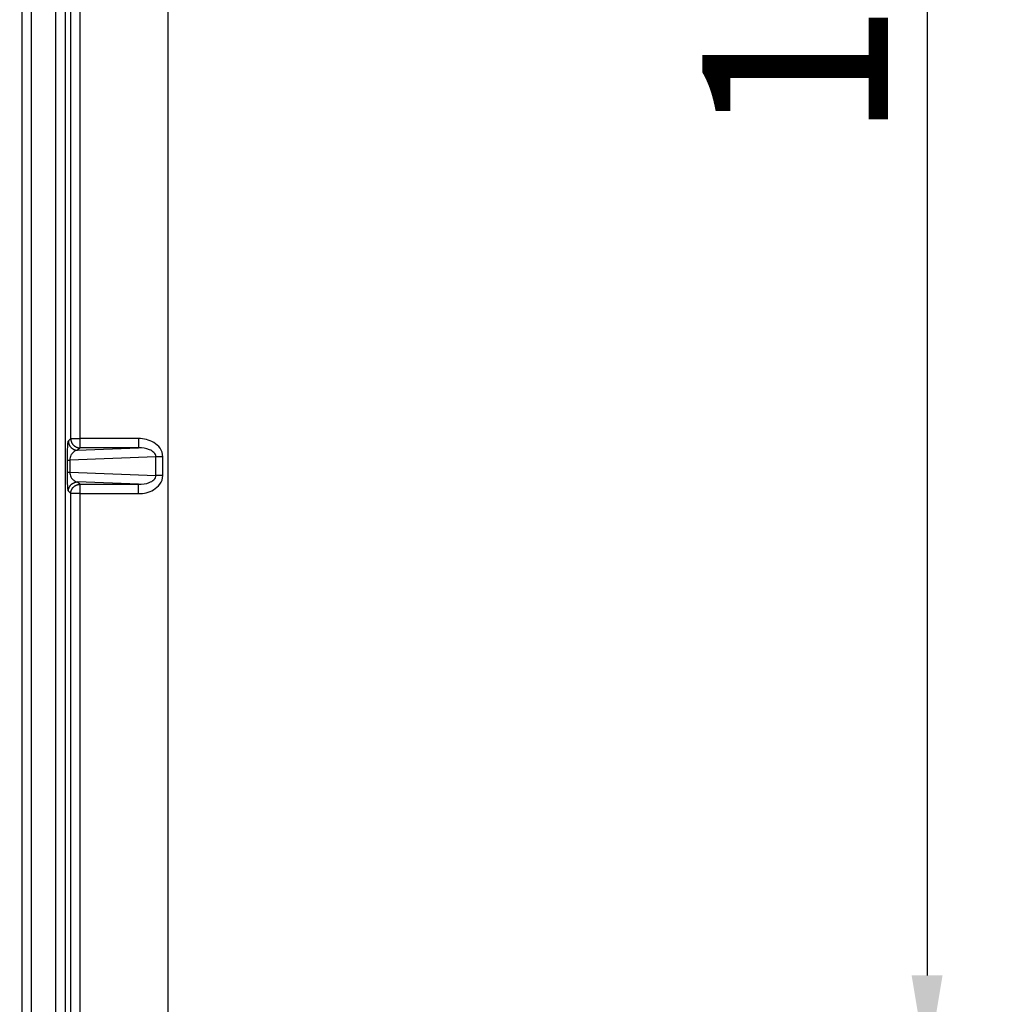
# Model space of a CAD drawing. Extents: x 754 to 3916, y 451 to 2903.
# Drawn here: x 1271 to 1286, y 583 to 598 of the extents above; entities that cross this region are included whole.
import ezdxf

# ---------------------------------------------------------------- set-up
doc = ezdxf.new("R2010")
doc.units = 0
doc.header["$MEASUREMENT"] = 0
doc.header["$PDMODE"] = 2
doc.layers.add('1', color=7, linetype='Continuous')
doc.styles.add('Arial Unicode MS', font='ARIALUNI.TTF')
doc.styles.get("Standard").update_dxf_attribs({"font": 'monotxt.shx'})
doc.dimstyles.new('DSTYLE1', dxfattribs={"dimtxt": 7, "dimasz": 5, "dimexe": 4, "dimexo": 2, "dimgap": 2, "dimtad": 1, "dimdec": 0, "dimzin": 3, "dimdsep": 46, "dimtxsty": 'STANDARD', "dimcen": 0.09, "dimadec": 0, "dimazin": 0, "dimtp": 1, "dimtm": 1, "dimtfac": 1, "dimtdec": 4, "dimtofl": 0, "dimtmove": 0, "dimatfit": 3, "dimfxl": 1, "dimtolj": 1, "dimtzin": 0, "dimarcsym": 0})

# ---------------------------------------------------------------- blocks, each defined once
blk = doc.blocks.new('*D19')
at = {"layer": '1', "color": 0, "linetype": 'Continuous', "lineweight": -2, "transparency": 16777216}
for p, q in [((1267.309, 617.275), (1285.735, 617.275)), ((1284.611, 615.869), (1284.611, 583.535)), ((1267.309, 582.129), (1285.735, 582.129))]:
    blk.add_line(p, q, dxfattribs=at)
at = {"layer": '1', "color": 0, "linetype": 'Continuous', "transparency": 16777216}
for points in [[(1284.376, 615.869), (1284.845, 615.869), (1284.611, 617.275)], [(1284.376, 583.535), (1284.845, 583.535), (1284.611, 582.129)]]:
    blk.add_solid(points, dxfattribs=at)
at = {"layer": 'Defpoints', "color": 0, "linetype": 'Continuous', "transparency": 16777216}
for p in [(1266.747, 617.275), (1266.747, 582.129), (1284.611, 582.129)]:
    blk.add_point(p, dxfattribs=at)
at = {"layer": '1', "color": 0, "linetype": 'Continuous', "transparency": 16777216, "insert": (1282.612, 599.372), "char_height": 2.8117, "attachment_point": 5, "rotation": 90, "style": 'Arial Unicode MS'}
blk.add_mtext('\\A1;125', dxfattribs=at)

msp = doc.modelspace()

# ---------------------------------------------------------------- linework, layer by layer
at = {"layer": '1', "color": 7, "linetype": 'Continuous'}
for p, q in [((1270.889, 644.564), (1270.889, 554.822)), ((1271.03, 644.564), (1271.03, 554.822)), ((1271.405, 572.116), (1271.405, 627.271)), ((1271.545, 627.271), (1271.545, 572.116)), ((1273.103, 627.184), (1273.103, 572.202)), ((1271.632, 591.675), (1271.632, 607.711)), ((1271.773, 591.675), (1271.773, 607.711)), ((1271.596, 591.639), (1271.632, 591.675)), ((1271.632, 591.675), (1271.773, 591.675)), ((1272.658, 591.675), (1271.773, 591.675)), ((1271.773, 591.535), (1271.773, 591.675)), ((1272.658, 591.675), (1272.658, 591.535)), ((1271.773, 591.535), (1271.736, 591.498)), ((1271.736, 591.498), (1272.658, 591.535)), ((1272.658, 591.535), (1271.773, 591.535)), ((1271.581, 591.349), (1271.617, 591.349)), ((1271.581, 591.167), (1271.581, 591.349)), ((1272.922, 591.4), (1271.617, 591.349)), ((1271.617, 591.349), (1271.617, 591.167)), ((1273.027, 591.4), (1272.922, 591.4)), ((1272.922, 591.116), (1272.922, 591.4)), ((1273.027, 591.116), (1273.027, 591.4)), ((1271.581, 591.167), (1271.617, 591.167)), ((1271.617, 591.167), (1272.922, 591.116)), ((1271.736, 591.018), (1271.773, 590.982)), ((1272.658, 590.982), (1271.736, 591.018)), ((1271.773, 590.841), (1271.773, 590.982)), ((1271.773, 590.982), (1272.658, 590.982)), ((1272.658, 590.841), (1272.658, 590.982)), ((1273.027, 591.116), (1272.922, 591.116)), ((1271.632, 590.841), (1271.596, 590.877)), ((1271.773, 590.841), (1271.632, 590.841)), ((1271.632, 572.202), (1271.632, 590.841)), ((1271.773, 590.841), (1272.658, 590.841)), ((1271.773, 572.202), (1271.773, 590.841))]:
    msp.add_line(p, q, dxfattribs=at)
for points in [[(1271.596, 591.639), (1271.596, 591.632, 0.012794), (1271.597, 591.626, 0.012147), (1271.597, 591.619, 0.011964), (1271.599, 591.612, 0.012468), (1271.6, 591.605, 0.012705), (1271.602, 591.598, 0.012859), (1271.605, 591.591, 0.012959), (1271.607, 591.584, 0.013164), (1271.61, 591.577, 0.013272), (1271.614, 591.57, 0.013415), (1271.618, 591.564, 0.013486), (1271.622, 591.557, 0.013583), (1271.627, 591.551, 0.013636), (1271.632, 591.545, 0.013705), (1271.637, 591.54, 0.013695), (1271.643, 591.534, 0.013631), (1271.649, 591.529, 0.013705), (1271.655, 591.525, 0.01387), (1271.661, 591.52, 0.013517), (1271.668, 591.516, 0.012702), (1271.674, 591.513, 0.013662), (1271.681, 591.51, 0.015699), (1271.688, 591.507, 0.012356), (1271.695, 591.505, 0.005382), (1271.701, 591.503, 0.016163), (1271.709, 591.501, 0.027035), (1271.721, 591.5, 0.013853), (1271.736, 591.498, 0.007617)], [(1271.632, 591.675), (1271.632, 591.668, 0.012791), (1271.633, 591.662, 0.012145), (1271.634, 591.655, 0.011962), (1271.635, 591.648, 0.012466), (1271.636, 591.641, 0.012703), (1271.638, 591.634, 0.012857), (1271.641, 591.627, 0.012957), (1271.643, 591.62, 0.013162), (1271.646, 591.613, 0.013271), (1271.65, 591.606, 0.013414), (1271.654, 591.6, 0.013485), (1271.658, 591.593, 0.013582), (1271.663, 591.587, 0.013636), (1271.668, 591.581, 0.013705), (1271.673, 591.576, 0.013696), (1271.679, 591.57, 0.013632), (1271.685, 591.565, 0.013706), (1271.691, 591.561, 0.013871), (1271.697, 591.556, 0.013519), (1271.704, 591.553, 0.012704), (1271.71, 591.549, 0.013663), (1271.717, 591.546, 0.015702), (1271.724, 591.543, 0.012358), (1271.731, 591.541, 0.005383), (1271.737, 591.539, 0.016166), (1271.745, 591.537, 0.02704), (1271.757, 591.536, 0.013856), (1271.772, 591.535, 0.007618)], [(1271.596, 590.877), (1271.596, 590.884, -0.012792), (1271.597, 590.891, -0.012145), (1271.597, 590.898, -0.011962), (1271.599, 590.905, -0.012466), (1271.6, 590.912, -0.012703), (1271.602, 590.919, -0.012857), (1271.605, 590.925, -0.012957), (1271.607, 590.932, -0.013162), (1271.61, 590.939, -0.01327), (1271.614, 590.946, -0.013413), (1271.618, 590.952, -0.013484), (1271.622, 590.959, -0.013581), (1271.627, 590.965, -0.013635), (1271.632, 590.971, -0.013704), (1271.637, 590.977, -0.013694), (1271.643, 590.982, -0.013631), (1271.649, 590.987, -0.013704), (1271.655, 590.992, -0.01387), (1271.661, 590.996, -0.013517), (1271.668, 591, -0.012702), (1271.674, 591.003, -0.013662), (1271.681, 591.006, -0.0157), (1271.688, 591.009, -0.012356), (1271.695, 591.012, -0.005382), (1271.701, 591.013, -0.016164), (1271.709, 591.015, -0.027037), (1271.721, 591.017, -0.013855), (1271.736, 591.018, -0.007618)], [(1271.632, 590.841), (1271.632, 590.848, -0.012792), (1271.633, 590.855, -0.012145), (1271.634, 590.862, -0.011962), (1271.635, 590.868, -0.012466), (1271.636, 590.875, -0.012703), (1271.638, 590.882, -0.012857), (1271.641, 590.889, -0.012957), (1271.643, 590.896, -0.013162), (1271.646, 590.903, -0.013271), (1271.65, 590.91, -0.013414), (1271.654, 590.916, -0.013485), (1271.658, 590.923, -0.013582), (1271.663, 590.929, -0.013635), (1271.668, 590.935, -0.013704), (1271.673, 590.94, -0.013695), (1271.679, 590.946, -0.013631), (1271.685, 590.951, -0.013705), (1271.691, 590.955, -0.01387), (1271.697, 590.96, -0.013518), (1271.704, 590.964, -0.012702), (1271.71, 590.967, -0.013662), (1271.717, 590.97, -0.0157), (1271.724, 590.973, -0.012357), (1271.731, 590.975, -0.005382), (1271.737, 590.977, -0.016164), (1271.745, 590.979, -0.027038), (1271.757, 590.98, -0.013855), (1271.772, 590.982, -0.007618)]]:
    msp.add_lwpolyline(points, format="xyb", dxfattribs=at)
for points, knots in [([(1271.581, 591.349), (1271.581, 591.403), (1271.582, 591.454), (1271.584, 591.529), (1271.586, 591.556), (1271.59, 591.617), (1271.593, 591.636), (1271.596, 591.639)], [2, 2, 2, 2, 2.725883, 2.725883, 3.373233, 3.373233, 4.565663, 4.565663, 4.565663, 4.565663]), ([(1273.027, 591.4), (1273.027, 591.446), (1273.011, 591.491), (1272.96, 591.564), (1272.927, 591.593), (1272.82, 591.656), (1272.739, 591.675), (1272.658, 591.675)], [2, 2, 2, 2, 2.632755, 2.632755, 3.233815, 3.233815, 4.352918, 4.352918, 4.352918, 4.352918]), ([(1271.736, 591.498), (1271.712, 591.496), (1271.688, 591.486), (1271.655, 591.454), (1271.644, 591.44), (1271.624, 591.402), (1271.617, 591.376), (1271.617, 591.349)], [2, 2, 2, 2, 3.192429, 3.192429, 3.83978, 3.83978, 4.565663, 4.565663, 4.565663, 4.565663]), ([(1272.922, 591.4), (1272.922, 591.423), (1272.911, 591.445), (1272.875, 591.481), (1272.851, 591.496), (1272.775, 591.527), (1272.717, 591.535), (1272.658, 591.535)], [2, 2, 2, 2, 2.632755, 2.632755, 3.233815, 3.233815, 4.352918, 4.352918, 4.352918, 4.352918]), ([(1271.596, 590.877), (1271.594, 590.879), (1271.592, 590.886), (1271.59, 590.903), (1271.59, 590.908), (1271.589, 590.917), (1271.589, 590.92), (1271.588, 590.929), (1271.587, 590.936), (1271.586, 590.957), (1271.585, 590.971), (1271.584, 590.998), (1271.583, 591.011), (1271.582, 591.063), (1271.581, 591.114), (1271.581, 591.167)], [2, 2, 2, 2, 2.675871, 2.675871, 2.903158, 2.903158, 3.017985, 3.017985, 3.249493, 3.249493, 3.603959, 3.603959, 3.847525, 3.847525, 4.566213, 4.566213, 4.566213, 4.566213]), ([(1271.617, 591.167), (1271.617, 591.141), (1271.624, 591.115), (1271.638, 591.088), (1271.641, 591.082), (1271.651, 591.068), (1271.657, 591.06), (1271.668, 591.05), (1271.672, 591.046), (1271.678, 591.041), (1271.681, 591.039), (1271.687, 591.035), (1271.692, 591.032), (1271.709, 591.023), (1271.723, 591.019), (1271.736, 591.018)], [2, 2, 2, 2, 2.718687, 2.718687, 2.962254, 2.962254, 3.31672, 3.31672, 3.548227, 3.548227, 3.663055, 3.663055, 3.890341, 3.890341, 4.566213, 4.566213, 4.566213, 4.566213]), ([(1272.658, 590.841), (1272.738, 590.841), (1272.818, 590.859), (1272.923, 590.921), (1272.957, 590.95), (1273.01, 591.023), (1273.027, 591.069), (1273.027, 591.116)], [2, 2, 2, 2, 3.100286, 3.100286, 3.702031, 3.702031, 4.352868, 4.352868, 4.352868, 4.352868]), ([(1272.658, 590.982), (1272.716, 590.981), (1272.773, 590.989), (1272.849, 591.019), (1272.873, 591.033), (1272.911, 591.07), (1272.922, 591.093), (1272.922, 591.116)], [2, 2, 2, 2, 3.100286, 3.100286, 3.702031, 3.702031, 4.352868, 4.352868, 4.352868, 4.352868])]:
    msp.add_open_spline(points, degree=3, knots=knots, dxfattribs=at)

# ---------------------------------------------------------------- dimensions: what is measured, and where the dimension line sits
dim = msp.add_linear_dim(base=(1284.611, 582.129), p1=(1266.747, 617.275), p2=(1266.747, 582.129), angle=90, dimstyle='DSTYLE1', override={"dimscale": 0.281167, "dimtxt": 10, "dimlfac": 3.556606, "dimtxsty": 'Arial Unicode MS', "dimsah": 1}, dxfattribs=at)
dim.commit()
dim.dimension.update_dxf_attribs({"geometry": '*D19', "text_midpoint": (1284.611, 599.372), "dimtype": 160})

doc.saveas('drawing.dxf')
